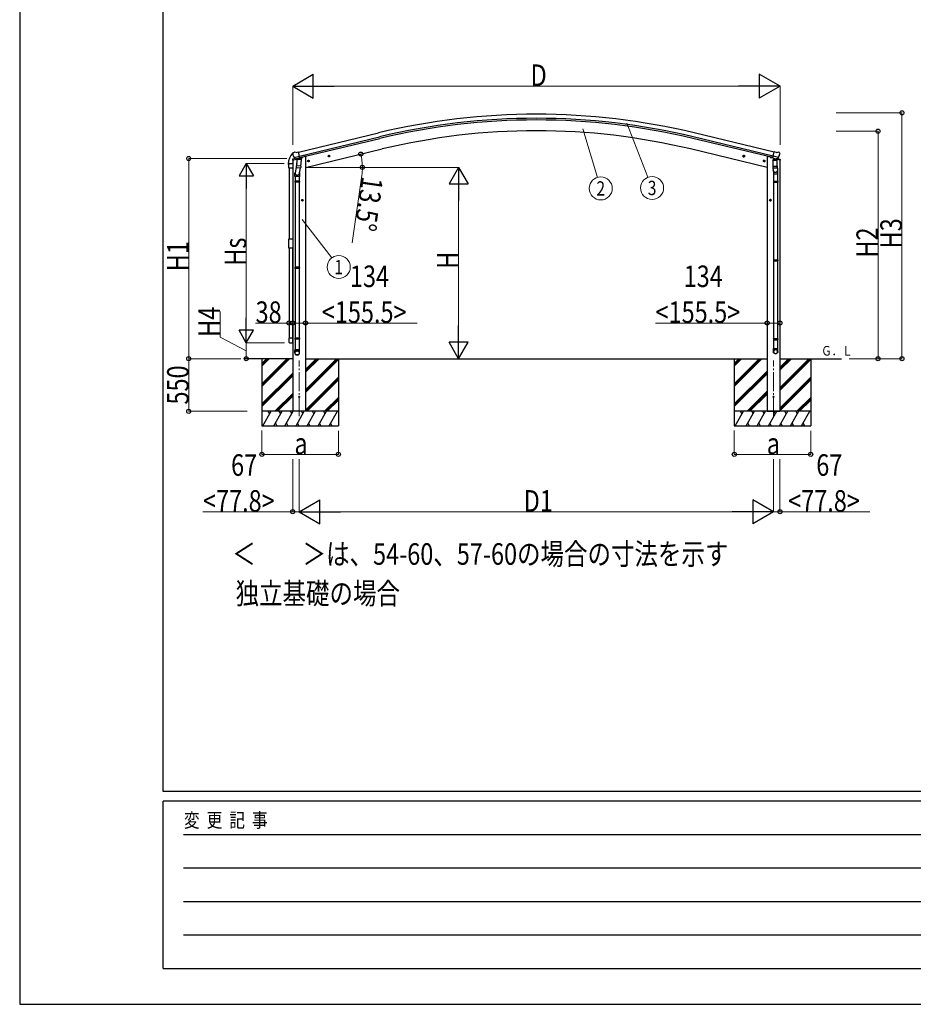
# Model space of a CAD drawing. Units: millimetres. Extents: x 0 to 42050, y 0 to 29700.
# Drawn here: x 0 to 9346, y 0 to 10293 of the extents above; entities that cross this region are included whole.
import ezdxf
from ezdxf.enums import TextEntityAlignment as Align

# ---------------------------------------------------------------- set-up
doc = ezdxf.new("R2010")
doc.units = ezdxf.units.MM
doc.linetypes.add('YCENTER_1', pattern=[13, 10, -1, 1, -1])
for name, color, linetype, lineweight in [('USER1', 3, 'Continuous', 13), ('YKK_12', 2, 'Continuous', 13), ('YKK_13', 4, 'Continuous', 30), ('YKK_A1', 4, 'Continuous', 30), ('YKK_D', 6, 'Continuous', 13), ('YKK_ZWAK', 7, 'Continuous', 30)]:
    doc.layers.add(name, color=color, linetype=linetype, lineweight=lineweight)
doc.styles.add('text-b', font='extslim2.shx', dxfattribs={"width": 0.8, "bigfont": 'extfont2.shx'})

msp = doc.modelspace()

# ---------------------------------------------------------------- linework, layer by layer
at = {"layer": 'YKK_12', "linetype": 'YCENTER_1', "ltscale": 20}
for p, q in [((2922, 6148), (2922, 6732)), ((7884, 6148), (7884, 6732))]:
    msp.add_line(p, q, dxfattribs=at)
at = {"layer": 'YKK_13'}
for p, q in [((2859, 8902), (2855, 8896)), ((2855, 8893), (2855, 8892)), ((2862, 8904), (2875, 8907)), ((2869, 8853), (2927, 8867)), ((2869, 8854), (2869, 8853)), ((2886, 8838), (2869, 8853)), ((2869, 8853), (2869, 8853)), ((2890, 8905), (2877, 8907)), ((2890, 8905), (2916, 8911)), ((2931, 8848), (2916, 8911)), ((2957, 8857), (2957, 8854)), ((3244, 8869), (3224, 8864)), ((3227, 8865), (3229, 8872)), ((3232, 8860), (3227, 8865)), ((3229, 8872), (3236, 8874)), ((3236, 8857), (3232, 8877)), ((3239, 8861), (3232, 8860)), ((3236, 8874), (3241, 8869)), ((3241, 8869), (3239, 8861)), ((7563, 8869), (7582, 8864)), ((7570, 8874), (7565, 8869)), ((7565, 8869), (7567, 8861)), ((7567, 8861), (7575, 8860)), ((7570, 8857), (7575, 8877)), ((7578, 8872), (7570, 8874)), ((7575, 8860), (7580, 8865)), ((7580, 8865), (7578, 8872)), ((7849, 8857), (7849, 8854)), ((7875, 8848), (7890, 8911)), ((7937, 8853), (7880, 8867)), ((7916, 8905), (7890, 8911)), ((7916, 8905), (7930, 8907)), ((7921, 8838), (7937, 8853)), ((7944, 8904), (7931, 8907)), ((7938, 8854), (7937, 8853)), ((7937, 8853), (7937, 8853)), ((7947, 8902), (7951, 8896)), ((7951, 8893), (7951, 8892)), ((2853, 8825), (2896, 8836)), ((2853, 8832), (2853, 8825)), ((2882, 8841), (2855, 8835)), ((2897, 8789), (2882, 8692)), ((2889, 8838), (2896, 8839)), ((2889, 8838), (2891, 8838)), ((2891, 8838), (2928, 8847)), ((2893, 8838), (2893, 8837)), ((2893, 8836), (2919, 8830)), ((2895, 8751), (2896, 8764)), ((2895, 8750), (2895, 8750)), ((2921, 8845), (2896, 8839)), ((2896, 8839), (2896, 8839)), ((2900, 8831), (2896, 8764)), ((2941, 8761), (2896, 8764)), ((2897, 8749), (2938, 8746)), ((2946, 8828), (2900, 8831)), ((2902, 8834), (2902, 8831)), ((2921, 8845), (2931, 8848)), ((2921, 8845), (2921, 8845)), ((2922, 8845), (2921, 8830)), ((2928, 8847), (2929, 8847)), ((2931, 8849), (2932, 8849)), ((2932, 8849), (2945, 8834)), ((2935, 8845), (2954, 8849)), ((2941, 8761), (2940, 8748)), ((2941, 8761), (2946, 8828)), ((2945, 8834), (2945, 8828)), ((3030, 8818), (3010, 8813)), ((3013, 8814), (3015, 8821)), ((3018, 8808), (3013, 8814)), ((3015, 8821), (3022, 8823)), ((3023, 8806), (3018, 8825)), ((3025, 8810), (3018, 8808)), ((3022, 8823), (3028, 8817)), ((3028, 8817), (3025, 8810)), ((7776, 8818), (7796, 8813)), ((7784, 8823), (7779, 8817)), ((7779, 8817), (7781, 8810)), ((7781, 8810), (7788, 8808)), ((7784, 8806), (7789, 8825)), ((7791, 8821), (7784, 8823)), ((7788, 8808), (7793, 8814)), ((7793, 8814), (7791, 8821)), ((7871, 8845), (7853, 8849)), ((7885, 8845), (7875, 8848)), ((7876, 8826), (7921, 8826)), ((7876, 8826), (7876, 8758)), ((7876, 8758), (7876, 8757)), ((7921, 8758), (7876, 8758)), ((7876, 8757), (7876, 8757)), ((7876, 8757), (7876, 8744)), ((7877, 8826), (7880, 8830)), ((7877, 8826), (7883, 8826)), ((7877, 8826), (7883, 8826)), ((7880, 8830), (7882, 8832)), ((7881, 8831), (7880, 8830)), ((7883, 8832), (7881, 8831)), ((7882, 8847), (7882, 8832)), ((7882, 8832), (7883, 8832)), ((7883, 8832), (7883, 8826)), ((7883, 8826), (7914, 8826)), ((7883, 8826), (7914, 8826)), ((7885, 8845), (7885, 8845)), ((7885, 8845), (7910, 8839)), ((7910, 8839), (7910, 8839)), ((7918, 8838), (7910, 8839)), ((7954, 8825), (7911, 8836)), ((7914, 8839), (7914, 8832)), ((7914, 8832), (7914, 8832)), ((7914, 8832), (7914, 8826)), ((7916, 8831), (7914, 8832)), ((7917, 8830), (7914, 8832)), ((7914, 8826), (7920, 8826)), ((7914, 8826), (7920, 8826)), ((7917, 8830), (7916, 8831)), ((7920, 8826), (7917, 8830)), ((7921, 8758), (7921, 8826)), ((7921, 8767), (7925, 8719)), ((7921, 8757), (7921, 8758)), ((7921, 8744), (7921, 8757)), ((7925, 8841), (7951, 8835)), ((7954, 8832), (7954, 8825)), ((2879, 8655), (2879, 8690)), ((2925, 8655), (2879, 8655)), ((2881, 8655), (2881, 8606)), ((2933, 8747), (2922, 8683)), ((2923, 8655), (2923, 8606)), ((2925, 8690), (2925, 8655)), ((7876, 8744), (7876, 8744)), ((7876, 8743), (7876, 8743)), ((7898, 8742), (7878, 8742)), ((7883, 8716), (7881, 8742)), ((7882, 8712), (7882, 8683)), ((7882, 8683), (7928, 8683)), ((7884, 8683), (7884, 8606)), ((7919, 8742), (7898, 8742)), ((7921, 8744), (7921, 8744)), ((7921, 8743), (7921, 8743)), ((7926, 8683), (7926, 8606)), ((7927, 8721), (7928, 8718)), ((7928, 8683), (7928, 8713)), ((2879, 8604), (2880, 8606)), ((2925, 8604), (2879, 8604)), ((2879, 8604), (2879, 8596)), ((2925, 8596), (2879, 8596)), ((2879, 8596), (2880, 8594)), ((2924, 8606), (2880, 8606)), ((2924, 8594), (2880, 8594)), ((2881, 8594), (2881, 7705)), ((2923, 8594), (2923, 7705)), ((2925, 8604), (2924, 8606)), ((2925, 8596), (2924, 8594)), ((2925, 8604), (2925, 8596)), ((7882, 8604), (7883, 8606)), ((7882, 8604), (7928, 8604)), ((7882, 8604), (7882, 8596)), ((7882, 8596), (7928, 8596)), ((7882, 8596), (7883, 8594)), ((7883, 8606), (7927, 8606)), ((7883, 8594), (7927, 8594)), ((7884, 8594), (7884, 7783)), ((7926, 8594), (7926, 7783)), ((7928, 8604), (7927, 8606)), ((7928, 8596), (7927, 8594)), ((7928, 8604), (7928, 8596)), ((2966, 8406), (2946, 8406)), ((2948, 8406), (2952, 8412)), ((2952, 8399), (2948, 8406)), ((2952, 8412), (2959, 8412)), ((2959, 8399), (2952, 8399)), ((2956, 8396), (2956, 8416)), ((2959, 8412), (2963, 8406)), ((2963, 8406), (2959, 8399)), ((7841, 8406), (7861, 8406)), ((7847, 8412), (7843, 8406)), ((7843, 8406), (7847, 8399)), ((7855, 8412), (7847, 8412)), ((7847, 8399), (7855, 8399)), ((7851, 8396), (7851, 8416)), ((7858, 8406), (7855, 8412)), ((7855, 8399), (7858, 8406)), ((2816, 8002), (2856, 8002)), ((2816, 7904), (2816, 8002)), ((2856, 8002), (2856, 7904)), ((2856, 7904), (2816, 7904)), ((7882, 7781), (7883, 7783)), ((7882, 7781), (7928, 7781)), ((7882, 7781), (7882, 7773)), ((7882, 7773), (7928, 7773)), ((7882, 7773), (7883, 7771)), ((7883, 7783), (7927, 7783)), ((7883, 7771), (7927, 7771)), ((7884, 7771), (7884, 6959)), ((7926, 7771), (7926, 6959)), ((7928, 7781), (7927, 7783)), ((7928, 7773), (7927, 7771)), ((7928, 7781), (7928, 7773)), ((2879, 7703), (2880, 7705)), ((2925, 7703), (2879, 7703)), ((2879, 7703), (2879, 7695)), ((2925, 7695), (2879, 7695)), ((2879, 7695), (2880, 7693)), ((2924, 7705), (2880, 7705)), ((2924, 7693), (2880, 7693)), ((2881, 7693), (2881, 6965)), ((2923, 7693), (2923, 6965)), ((2925, 7703), (2924, 7705)), ((2925, 7695), (2924, 7693)), ((2925, 7703), (2925, 7695)), ((2879, 6963), (2880, 6965)), ((2925, 6963), (2879, 6963)), ((2879, 6963), (2879, 6955)), ((2925, 6955), (2879, 6955)), ((2879, 6955), (2880, 6953)), ((2924, 6965), (2880, 6965)), ((2924, 6953), (2880, 6953)), ((2881, 6953), (2881, 6843)), ((2923, 6953), (2923, 6843)), ((2925, 6963), (2924, 6965)), ((2925, 6955), (2924, 6953)), ((2925, 6963), (2925, 6955)), ((7882, 6957), (7883, 6959)), ((7882, 6957), (7928, 6957)), ((7882, 6957), (7882, 6949)), ((7882, 6949), (7928, 6949)), ((7882, 6949), (7883, 6947)), ((7883, 6959), (7927, 6959)), ((7883, 6947), (7927, 6947)), ((7884, 6947), (7884, 6857)), ((7926, 6947), (7926, 6857)), ((7928, 6957), (7927, 6959)), ((7928, 6949), (7927, 6947)), ((7928, 6957), (7928, 6949)), ((2879, 6809), (2879, 6843)), ((2925, 6843), (2879, 6843)), ((2925, 6809), (2925, 6843)), ((7882, 6822), (7882, 6857)), ((7882, 6857), (7928, 6857)), ((7928, 6822), (7928, 6857))]:
    msp.add_line(p, q, dxfattribs=at)
at = {"layer": 'YKK_13', "linetype": 'Continuous'}
for p, q in [((2809, 8789), (2809, 8778)), ((2809, 8777), (2816, 8777)), ((2816, 8784), (2816, 8778)), ((2822, 8790), (2855, 8790))]:
    msp.add_line(p, q, dxfattribs=at)
at = {"layer": 'YKK_13', "linetype": 'Continuous', "ltscale": 20}
for p, q in [((2816, 8741), (2816, 8785)), ((2822, 8790), (2851, 8790)), ((2856, 8785), (2856, 8741)), ((2856, 8741), (2816, 8741)), ((2816, 6965), (2816, 6921)), ((2856, 6965), (2816, 6965)), ((2822, 6916), (2851, 6916)), ((2856, 6921), (2856, 6965))]:
    msp.add_line(p, q, dxfattribs=at)
at = {"layer": 'YKK_13'}
for centre, radius in [((3234, 8867), 8.5), ((3234, 8867), 7.7), ((3234, 8867), 6.5), ((7573, 8867), 8.5), ((7573, 8867), 7.7), ((7573, 8867), 6.5), ((3020, 8815), 8.5), ((3020, 8815), 7.7), ((3020, 8815), 6.5), ((7786, 8815), 8.5), ((7786, 8815), 7.7), ((7786, 8815), 6.5), ((2956, 8406), 8.5), ((2956, 8406), 7.7), ((2956, 8406), 6.5), ((7851, 8406), 8.5), ((7851, 8406), 7.7), ((7851, 8406), 6.5), ((2922, 6349), 5), ((7884, 6349), 5)]:
    msp.add_circle(centre, radius, dxfattribs=at)
at = {"layer": 'YKK_13', "linetype": 'Continuous'}
for centre, radius, start, end in [((2961, 8789), 152, 135.1429, 180), ((2858, 8891), 6.95, 95.3971, 129.4564), ((2809, 8778), 0.5, 180, 270), ((2822, 8784), 6, 90, 180), ((2816, 8778), 0.5, 270, 0)]:
    msp.add_arc(centre, radius, start, end, dxfattribs=at)
at = {"layer": 'YKK_13'}
for centre, radius, start, end in [((3052, 8939), 202, 193.5, 205.0912), ((2863, 8899), 5, 103.5, 148.5), ((2876, 8904), 3, 78.5, 103.5), ((2952, 8854), 5, 283.5, 0), ((7854, 8854), 5, 180, 256.5), ((7930, 8904), 3, 76.5, 101.5), ((7754, 8939), 202, 334.9088, 346.5), ((7943, 8899), 5, 31.5, 76.5), ((2856, 8832), 3, 103.5, 180), ((2889, 8838), 0.5, 248.2375, 283.5), ((2892, 8838), 0.5, 356, 103.5), ((2894, 8837), 1, 176, 256), ((2897, 8751), 1.95, 175.0402, 217.4777), ((2897, 8751), 2, 217.4096, 266), ((2920, 8831), 1.03, 250.039, 351.9657), ((2922, 8845), 0.604, 100.5984, 172.2059), ((2929, 8848), 0.5, 283.5, 318.7625), ((7951, 8832), 3, 0, 76.5), ((2909, 8690), 30, 177.4514, 180), ((2939, 8748), 2, 266, 349.4684), ((7878, 8744), 2, 180, 221.387), ((7878, 8744), 2, 221.4096, 270), ((7919, 8744), 2, 270, 318.5904), ((7919, 8744), 2, 318.6071, 0), ((7898, 8713), 30, 0, 10.5239)]:
    msp.add_arc(centre, radius, start, end, dxfattribs=at)
at = {"layer": 'YKK_13', "linetype": 'Continuous', "ltscale": 0.5}
for centre, start, end in [((2822, 8785), 90, 180), ((2851, 8785), 0, 90), ((2822, 6921), 180, 270), ((2851, 6921), 270, 0)]:
    msp.add_arc(centre, 5.5, start, end, dxfattribs=at)
at = {"layer": 'YKK_13', "extrusion": (0, 0, -1)}
for centre, major_axis, ratio, start_param, end_param in [((2858, 8894), (-1.57, -2.57), 0.99628, 0.783535, 1.570796), ((7919, 8840), (0.73, -2.92), 0.997631, 5.80419, 6.600612), ((7918, 8841), (-2.63, 3.16), 0.650902, 4.095823, 4.168633), ((7904, 8717), (-23, 0), 0.996195, 2.642027, 6.623763), ((7904, 8717), (-21, 0), 0.996195, 3.061509, 6.203628), ((7905, 6824), (23, 0), 0.996195, 3.141593, 6.283185), ((7905, 6822), (23, 0), 0.996195, 3.141593, 6.283185), ((7905, 6822), (0, -23.4), 0.981806, 4.712389, 7.853982)]:
    msp.add_ellipse(centre, major_axis=major_axis, ratio=ratio, start_param=start_param, end_param=end_param, dxfattribs=at)
at = {"layer": 'YKK_13'}
for centre, major_axis, ratio, start_param, end_param in [((7949, 8894), (1.57, -2.57), 0.99628, 0.783535, 1.570796), ((2888, 8840), (-0.73, -2.92), 0.997631, 5.80419, 6.600612), ((2888, 8841), (2.63, 3.16), 0.650902, 4.095823, 4.168633), ((2888, 8841), (-0.73, -2.92), 0.997631, 0.390237, 0.478995), ((2902, 8690), (23, 0), 0.996195, 2.556026, 6.566303), ((2902, 8690), (21, 0), 0.996195, 2.934915, 5.951239), ((2902, 6811), (-23, 0), 0.996195, 3.141593, 6.283185), ((2902, 6809), (-23, 0), 0.996195, 3.141593, 6.283185), ((2902, 6809), (0, -23.4), 0.981806, 4.712389, 7.853982)]:
    msp.add_ellipse(centre, major_axis=major_axis, ratio=ratio, start_param=start_param, end_param=end_param, dxfattribs=at)
at = {"layer": 'YKK_13', "extrusion": (1e-16, 0, -1)}
msp.add_ellipse((7919, 8841), major_axis=(0.73, -2.92), ratio=0.997631, start_param=0.390237, end_param=0.478995, dxfattribs=at)
at = {"layer": 'YKK_13'}
msp.add_ellipse((2902, 6809), major_axis=(21, 0), ratio=0.996195, dxfattribs=at)
at = {"layer": 'YKK_13', "extrusion": (0, 0, -1)}
msp.add_ellipse((7905, 6822), major_axis=(-21, 0), ratio=0.996195, dxfattribs=at)
at = {"layer": 'YKK_13'}
msp.add_open_spline([(7883, 8826), (7883, 8827), (7883, 8828), (7884, 8830), (7884, 8831), (7885, 8832), (7886, 8833), (7887, 8834), (7889, 8835), (7890, 8835), (7891, 8836), (7893, 8836), (7894, 8836), (7896, 8836), (7898, 8836), (7901, 8836), (7902, 8836), (7904, 8836), (7905, 8836), (7907, 8835), (7908, 8835), (7909, 8834), (7910, 8834), (7911, 8833), (7912, 8832), (7913, 8830), (7913, 8829), (7914, 8828), (7914, 8827), (7914, 8826)], degree=3, knots=[0, 0, 0, 0, 1.772612, 3.484971, 5.139263, 6.403342, 7.682688, 8.994748, 10.372144, 11.827643, 13.354774, 14.865462, 16.436109, 18.043616, 20.494024, 22.946764, 24.55632, 26.130911, 27.647141, 29.095889, 30.481008, 31.795363, 33.050849, 34.2695, 35.465236, 37.013275, 38.603559, 40.24405, 41.188834, 41.188834, 41.188834, 41.188834], dxfattribs=at)
at = {"layer": 'YKK_A1'}
for p, q in [((2916, 8909), (3752, 9110)), ((7880, 8867), (7044, 9068)), ((7890, 8909), (7054, 9110)), ((2930, 8851), (3766, 9052)), ((7876, 8851), (7040, 9052)), ((2989, 8862), (2977, 8862)), ((2989, 8749), (3792, 8942)), ((2989, 8862), (2989, 6199)), ((7817, 8749), (7014, 8942)), ((7817, 8862), (7830, 8862)), ((7817, 8862), (7817, 6199)), ((2855, 8826), (2855, 6199)), ((7951, 8826), (7951, 6199)), ((2855, 6749), (2343, 6749)), ((2533, 6749), (2533, 6049)), ((2533, 6488), (2794, 6749)), ((2533, 6474), (2808, 6749)), ((2533, 6460), (2822, 6749)), ((2533, 6672), (2610, 6749)), ((2533, 6686), (2596, 6749)), ((2533, 6700), (2582, 6749)), ((2989, 6749), (7817, 6749)), ((2989, 6424), (3314, 6749)), ((2989, 6410), (3329, 6749)), ((2989, 6608), (3131, 6749)), ((2989, 6622), (3116, 6749)), ((2989, 6636), (3102, 6749)), ((2989, 6396), (3333, 6740)), ((3333, 6749), (3333, 6049)), ((7473, 6749), (7473, 6049)), ((7473, 6488), (7734, 6749)), ((7473, 6474), (7748, 6749)), ((7473, 6460), (7762, 6749)), ((7473, 6672), (7550, 6749)), ((7473, 6686), (7536, 6749)), ((7473, 6700), (7522, 6749)), ((7951, 6749), (8593, 6749)), ((7951, 6446), (8254, 6749)), ((7951, 6431), (8269, 6749)), ((7951, 6629), (8071, 6749)), ((7951, 6644), (8056, 6749)), ((7951, 6658), (8042, 6749)), ((7951, 6417), (8273, 6740)), ((8273, 6749), (8273, 6049)), ((2533, 6276), (2855, 6598)), ((7473, 6276), (7817, 6620)), ((7473, 6262), (7817, 6606)), ((7473, 6248), (7817, 6592)), ((2533, 6262), (2855, 6584)), ((2533, 6248), (2855, 6570)), ((2989, 6212), (3333, 6556)), ((2991, 6199), (3333, 6542)), ((3005, 6199), (3333, 6527)), ((7951, 6233), (8273, 6556)), ((7951, 6219), (8273, 6542)), ((7951, 6205), (8273, 6527)), ((2668, 6199), (2855, 6386)), ((7608, 6199), (7817, 6408)), ((7622, 6199), (7817, 6394)), ((2682, 6199), (2855, 6372)), ((2696, 6199), (2855, 6358)), ((3189, 6199), (3333, 6344)), ((3203, 6199), (3333, 6329)), ((3217, 6199), (3333, 6315)), ((7637, 6199), (7817, 6379)), ((8129, 6199), (8273, 6344)), ((8143, 6199), (8273, 6329)), ((8157, 6199), (8273, 6315)), ((3333, 6199), (2533, 6199)), ((2543, 6049), (2630, 6199)), ((2615, 6173), (2600, 6199)), ((2659, 6049), (2745, 6199)), ((2730, 6173), (2715, 6199)), ((2774, 6049), (2861, 6199)), ((2846, 6173), (2831, 6199)), ((2989, 6199), (2855, 6199)), ((2890, 6049), (2976, 6199)), ((2961, 6173), (2946, 6199)), ((3005, 6049), (3092, 6199)), ((3077, 6173), (3062, 6199)), ((3121, 6049), (3207, 6199)), ((3177, 6199), (3192, 6173)), ((3236, 6049), (3323, 6199)), ((8273, 6199), (7473, 6199)), ((7484, 6049), (7570, 6199)), ((7555, 6173), (7540, 6199)), ((7599, 6049), (7686, 6199)), ((7671, 6173), (7656, 6199)), ((7714, 6049), (7801, 6199)), ((7786, 6173), (7771, 6199)), ((7817, 6199), (7951, 6199)), ((7830, 6049), (7917, 6199)), ((7902, 6173), (7887, 6199)), ((7945, 6049), (8032, 6199)), ((8017, 6173), (8002, 6199)), ((8061, 6049), (8147, 6199)), ((8117, 6199), (8132, 6173)), ((8176, 6049), (8263, 6199)), ((2674, 6075), (2689, 6049)), ((2789, 6075), (2804, 6049)), ((2905, 6075), (2920, 6049)), ((3020, 6075), (3035, 6049)), ((3136, 6075), (3151, 6049)), ((3251, 6075), (3266, 6049)), ((7614, 6075), (7629, 6049)), ((7729, 6075), (7744, 6049)), ((7845, 6075), (7860, 6049)), ((7960, 6075), (7975, 6049)), ((8076, 6075), (8091, 6049)), ((8191, 6075), (8206, 6049)), ((2533, 6049), (3333, 6049)), ((7473, 6049), (8273, 6049))]:
    msp.add_line(p, q, dxfattribs=at)
at = {"layer": 'YKK_A1', "ltscale": 20}
for p, q in [((2926, 8867), (3762, 9068)), ((2855, 8741), (2855, 8002)), ((2855, 6965), (2855, 7904))]:
    msp.add_line(p, q, dxfattribs=at)
at = {"layer": 'YKK_A1', "linetype": 'Continuous', "ltscale": 20}
for p, q in [((2817, 8741), (2817, 8002)), ((2817, 7904), (2817, 6965))]:
    msp.add_line(p, q, dxfattribs=at)
at = {"layer": 'YKK_A1'}
for radius in [7073, 7030, 7013, 6900]:
    msp.add_arc((5403, 2232), radius, 76.5, 103.5, dxfattribs=at)
at = {"layer": 'YKK_D', "lineweight": -2}
for p, q in [((2855, 9599), (3071, 9724)), ((3071, 9474), (3071, 9724)), ((7952, 9599), (7735, 9724)), ((7735, 9724), (7735, 9474)), ((2855, 9599), (3071, 9474)), ((2855, 9599), (3288, 9599)), ((7952, 9599), (7518, 9599)), ((7952, 9599), (7735, 9474)), ((2369, 8789), (2294, 8660)), ((2369, 8789), (2444, 8660)), ((2369, 8789), (2369, 8530)), ((2294, 8660), (2444, 8660)), ((4590, 8749), (4490, 8576)), ((4590, 8749), (4690, 8576)), ((4590, 8749), (4590, 8403)), ((4490, 8576), (4690, 8576)), ((2369, 6916), (2369, 7176)), ((2369, 6916), (2294, 7046)), ((2444, 7046), (2294, 7046)), ((2369, 6916), (2444, 7046)), ((4590, 6749), (4590, 7095)), ((4590, 6749), (4490, 6922)), ((4690, 6922), (4490, 6922)), ((4590, 6749), (4690, 6922)), ((2922, 5149), (3139, 5274)), ((3139, 5024), (3139, 5274)), ((7884, 5149), (7667, 5274)), ((7667, 5274), (7667, 5024)), ((2922, 5149), (3139, 5024)), ((2922, 5149), (3355, 5149)), ((7884, 5149), (7451, 5149)), ((7884, 5149), (7667, 5024))]:
    msp.add_line(p, q, dxfattribs=at)
at = {"layer": 'YKK_D'}
for p, q in [((2855, 8985), (2855, 9600)), ((7702, 9599), (3105, 9599)), ((7952, 8985), (7952, 9600)), ((8539, 9319), (9228, 9319)), ((9227, 9319), (9227, 6749)), ((6351, 9213), (6571, 8646)), ((5888, 9153), (6042, 8644)), ((8538, 9128), (8978, 9128)), ((8977, 9128), (8977, 6749)), ((2793, 8842), (1767, 8842)), ((1768, 8842), (1768, 6749)), ((2767, 8789), (2368, 8789)), ((3001, 8749), (3585, 8749)), ((3062, 8749), (4591, 8749)), ((3578, 8664), (3477, 7961)), ((2369, 7066), (2369, 8639)), ((4590, 8549), (4590, 6949)), ((2955, 8206), (3264, 7802)), ((2096, 6975), (2096, 7243)), ((2817, 7122), (2466, 7122)), ((2817, 7122), (2817, 7123)), ((2855, 7122), (2817, 7122)), ((2855, 7122), (2989, 7122)), ((2989, 7122), (4157, 7122)), ((7817, 7122), (6649, 7122)), ((7951, 7122), (7817, 7122)), ((2369, 6833), (2096, 6975)), ((2768, 6916), (2368, 6916)), ((2768, 6916), (2368, 6916)), ((2369, 6916), (2369, 6749)), ((2311, 6749), (1767, 6749)), ((2312, 6749), (1767, 6749)), ((1768, 6199), (1768, 6749)), ((2532, 6749), (2368, 6749)), ((3335, 6749), (4591, 6749)), ((8675, 6749), (8978, 6749)), ((8676, 6749), (9228, 6749)), ((2379, 6199), (1767, 6199)), ((2533, 5999), (2533, 5748)), ((3333, 5995), (3333, 5748)), ((7473, 5999), (7473, 5748)), ((8273, 5995), (8273, 5748)), ((2533, 5749), (3333, 5749)), ((2855, 5700), (2855, 5148)), ((2922, 5700), (2922, 5148)), ((2922, 5700), (2922, 5148)), ((7473, 5749), (8273, 5749)), ((7884, 5700), (7884, 5148)), ((7884, 5700), (7884, 5148)), ((7951, 5700), (7951, 5148)), ((2855, 5149), (1916, 5149)), ((2922, 5149), (2855, 5149)), ((3172, 5149), (7634, 5149)), ((7884, 5149), (7951, 5149)), ((7951, 5149), (8890, 5149))]:
    msp.add_line(p, q, dxfattribs=at)
at = {"layer": 'YKK_D', "linetype": 'ByBlock', "lineweight": -2}
for centre in [(9227, 9319), (8977, 9128), (1768, 8842), (3568, 8888), (3584, 8749), (2817, 7122), (2855, 7122), (2855, 7122), (2989, 7122), (7817, 7122), (7951, 7122), (1768, 6749), (1768, 6749), (2369, 6749), (8977, 6749), (9227, 6749), (1768, 6199), (2533, 5749), (3333, 5749), (7473, 5749), (8273, 5749), (2855, 5149), (7951, 5149)]:
    msp.add_circle(centre, 21.2, dxfattribs=at)
at = {"layer": 'YKK_D'}
for centre in [(6077, 8529), (6614, 8534), (3337, 7707)]:
    msp.add_circle(centre, 120, dxfattribs=at)
for start, end in [(360, 13.5), (351.807, 360)]:
    msp.add_arc((2989, 8749), 595, start, end, dxfattribs=at)
at = {"layer": 'YKK_ZWAK'}
for p, q in [((0, 29700), (0, 0)), ((1500, 2225), (1500, 28725)), ((40500, 2225), (1500, 2225)), ((14500, 2125), (1500, 2125)), ((1500, 375), (1500, 2125)), ((1713, 1775), (14250, 1775)), ((1713, 1425), (14250, 1425)), ((1713, 1075), (14250, 1075)), ((1713, 725), (14250, 725)), ((1500, 375), (14500, 375)), ((0, 0), (42050, 0))]:
    msp.add_line(p, q, dxfattribs=at)

# ---------------------------------------------------------------- texts
at = {"layer": 'USER1', "style": 'text-b', "width": 0.8}
for s, height, p in [('Ｇ．Ｌ', 100, (8383, 6782)), ('＜\u3000\u3000＞は、54-60、57-60の場合の寸法を示す', 225, (2222, 4595)), ('独立基礎の場合', 225, (2258, 4183))]:
    msp.add_text(s, height=height, dxfattribs=at).set_placement(p)
at = {"layer": 'YKK_D', "style": 'text-b', "width": 0.8}
for s, p in [('D', (5343, 9600)), ('134', (3454, 7498)), ('134', (6944, 7498)), ('38', (2467, 7123)), ('<155.5>', (3160, 7123)), ('<155.5>', (6650, 7123)), ('a', (2873, 5750)), ('a', (7813, 5750)), ('67', (2211, 5525)), ('67', (8331, 5525)), ('<77.8>', (1917, 5150)), ('D1', (5271, 5150)), ('<77.8>', (8037, 5150))]:
    msp.add_text(s, height=225, dxfattribs=at).set_placement(p)
for s, rotation, p in [('13.5°', 261.807, (3579, 8663)), ('H3', 90, (9226, 7902)), ('H2', 90, (8976, 7806)), ('H1', 90, (1767, 7663)), ('Hs', 90, (2368, 7721)), ('H', 90, (4589, 7689)), ('H4', 90, (2094, 6977)), ('550', 90, (1767, 6270))]:
    msp.add_text(s, height=225, rotation=rotation, dxfattribs=at).set_placement(p)
for s, p in [('2', (6077, 8529)), ('3', (6614, 8534)), ('1', (3337, 7707))]:
    msp.add_text(s, height=150, dxfattribs=at).set_placement(p, align=Align.MIDDLE_CENTER)
at = {"layer": 'YKK_ZWAK', "style": 'text-b', "width": 0.8}
msp.add_text('変  更  記  事', height=150, dxfattribs=at).set_placement((1718, 1850))

doc.saveas('drawing.dxf')
